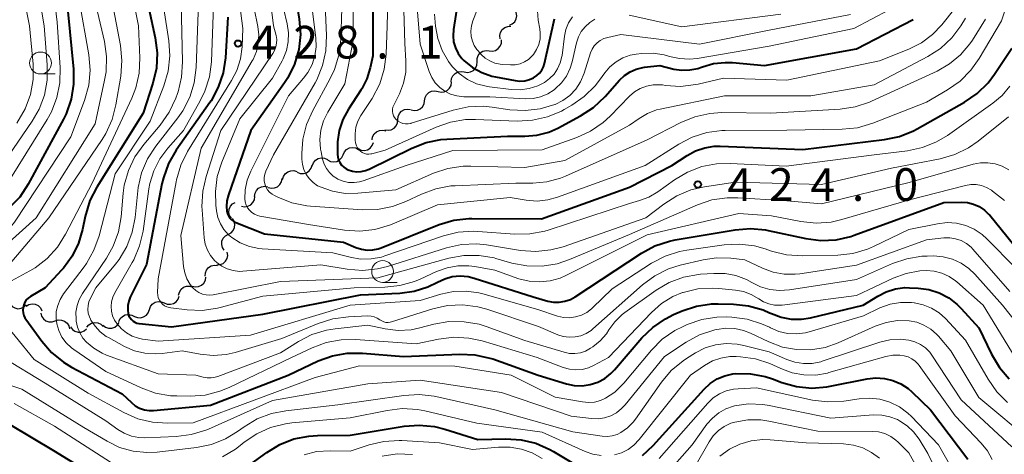
# Model space of a CAD drawing. Units: metres. Extents: x -72000 to -70000, y 21000 to 22500.
# Drawn here: x -71477 to -71364, y 21612 to 21662 of the extents above; entities that cross this region are included whole.
import ezdxf

# ---------------------------------------------------------------- set-up
doc = ezdxf.new("R2010")
doc.units = ezdxf.units.M
for name, color, linetype, lineweight in [('510200_細流', 7, 'Continuous', 30), ('633100_広葉樹林', 7, 'Continuous', 13), ('710100_等高線(計曲線)', 7, 'Continuous', 40), ('710200_等高線(主曲線)', 7, 'Continuous', 13), ('731200_図化機測定による標高点', 7, 'Continuous', 40)]:
    doc.layers.add(name, color=color, linetype=linetype, lineweight=lineweight)
doc.styles.add('Style-WORKING', font='MS Gothic.ttf')

msp = doc.modelspace()

# ---------------------------------------------------------------- linework, layer by layer
at = {"layer": '510200_細流', "linetype": 'Continuous', "lineweight": 30, "flags": 128}
for points in [[(-71420.76, 21661.08), (-71420.43, 21661.23), (-71420.16, 21661.48), (-71419.99, 21661.8), (-71419.93, 21662.17), (-71419.99, 21662.53), (-71420.16, 21662.85)], [(-71421.81, 21659.53), (-71421.85, 21659.9), (-71421.77, 21660.25), (-71421.58, 21660.57), (-71421.3, 21660.81), (-71420.96, 21660.94), (-71420.59, 21660.96)], [(-71423.07, 21658.15), (-71422.7, 21658.11), (-71422.35, 21658.2), (-71422.04, 21658.4), (-71421.81, 21658.68), (-71421.68, 21659.03), (-71421.67, 21659.39)], [(-71424.47, 21656.9), (-71424.46, 21657.27), (-71424.33, 21657.61), (-71424.1, 21657.9), (-71423.79, 21658.09), (-71423.43, 21658.18), (-71423.07, 21658.15)], [(-71425.93, 21655.73), (-71425.57, 21655.67), (-71425.21, 21655.73), (-71424.88, 21655.9), (-71424.63, 21656.17), (-71424.48, 21656.5), (-71424.44, 21656.87)], [(-71427.42, 21654.59), (-71427.39, 21654.96), (-71427.23, 21655.29), (-71426.98, 21655.56), (-71426.66, 21655.73), (-71426.3, 21655.79), (-71425.93, 21655.73)], [(-71428.94, 21653.49), (-71428.58, 21653.42), (-71428.22, 21653.46), (-71427.89, 21653.61), (-71427.62, 21653.87), (-71427.45, 21654.19), (-71427.4, 21654.56)], [(-71430.49, 21652.43), (-71430.43, 21652.79), (-71430.26, 21653.12), (-71430, 21653.37), (-71429.67, 21653.53), (-71429.3, 21653.57), (-71428.94, 21653.49)], [(-71432.03, 21651.37), (-71431.67, 21651.29), (-71431.31, 21651.33), (-71430.98, 21651.49), (-71430.71, 21651.74), (-71430.54, 21652.07), (-71430.49, 21652.43)], [(-71433.55, 21650.27), (-71433.52, 21650.63), (-71433.37, 21650.97), (-71433.12, 21651.24), (-71432.8, 21651.42), (-71432.44, 21651.48), (-71432.08, 21651.43)], [(-71435.02, 21649.1), (-71434.65, 21649.05), (-71434.29, 21649.11), (-71433.97, 21649.29), (-71433.73, 21649.56), (-71433.58, 21649.9), (-71433.55, 21650.27)], [(-71436.5, 21647.95), (-71436.43, 21648.31), (-71436.26, 21648.64), (-71435.99, 21648.88), (-71435.65, 21649.03), (-71435.28, 21649.06), (-71434.93, 21648.98)], [(-71439.82, 21646.24), (-71439.67, 21646.58), (-71439.41, 21646.85), (-71439.09, 21647.02), (-71438.73, 21647.08), (-71438.37, 21647.02), (-71438.04, 21646.85)], [(-71438.07, 21646.94), (-71437.74, 21646.78), (-71437.38, 21646.74), (-71437.02, 21646.82), (-71436.7, 21647.01), (-71436.47, 21647.29), (-71436.33, 21647.63)], [(-71443.34, 21644.97), (-71443.21, 21645.32), (-71442.98, 21645.6), (-71442.67, 21645.8), (-71442.32, 21645.88), (-71441.95, 21645.85), (-71441.62, 21645.7)], [(-71441.59, 21645.64), (-71441.27, 21645.47), (-71440.9, 21645.41), (-71440.54, 21645.47), (-71440.22, 21645.64), (-71439.97, 21645.91), (-71439.82, 21646.24)], [(-71446.75, 21643.41), (-71446.65, 21643.76), (-71446.45, 21644.07), (-71446.16, 21644.29), (-71445.81, 21644.41), (-71445.45, 21644.42), (-71445.1, 21644.3)], [(-71445.06, 21644.23), (-71444.72, 21644.1), (-71444.35, 21644.08), (-71444, 21644.18), (-71443.7, 21644.39), (-71443.48, 21644.69), (-71443.37, 21645.04)], [(-71448.39, 21642.5), (-71448.03, 21642.4), (-71447.67, 21642.43), (-71447.33, 21642.57), (-71447.05, 21642.82), (-71446.87, 21643.14), (-71446.8, 21643.5)], [(-71449.95, 21641.46), (-71449.9, 21641.83), (-71449.74, 21642.16), (-71449.49, 21642.42), (-71449.16, 21642.58), (-71448.79, 21642.64), (-71448.43, 21642.57)], [(-71451.46, 21640.35), (-71451.1, 21640.28), (-71450.73, 21640.33), (-71450.4, 21640.49), (-71450.14, 21640.75), (-71449.98, 21641.07), (-71449.93, 21641.44)], [(-71452.61, 21638.96), (-71452.81, 21639.27), (-71452.9, 21639.62), (-71452.87, 21639.99), (-71452.73, 21640.33), (-71452.48, 21640.6), (-71452.16, 21640.78)], [(-71452.96, 21637.12), (-71452.64, 21637.29), (-71452.39, 21637.56), (-71452.24, 21637.89), (-71452.2, 21638.26), (-71452.29, 21638.62), (-71452.48, 21638.93)], [(-71453.45, 21635.31), (-71453.64, 21635.62), (-71453.72, 21635.97), (-71453.69, 21636.34), (-71453.54, 21636.67), (-71453.29, 21636.94), (-71452.96, 21637.12)], [(-71454.27, 21633.63), (-71453.9, 21633.65), (-71453.57, 21633.79), (-71453.29, 21634.03), (-71453.1, 21634.35), (-71453.03, 21634.71), (-71453.08, 21635.08)], [(-71455.6, 21632.32), (-71455.59, 21632.69), (-71455.46, 21633.03), (-71455.23, 21633.31), (-71454.92, 21633.51), (-71454.56, 21633.59), (-71454.19, 21633.55)], [(-71457.08, 21631.17), (-71456.73, 21631.09), (-71456.36, 21631.13), (-71456.03, 21631.28), (-71455.76, 21631.54), (-71455.59, 21631.86), (-71455.53, 21632.22)], [(-71458.66, 21630.16), (-71458.57, 21630.51), (-71458.37, 21630.82), (-71458.08, 21631.05), (-71457.74, 21631.18), (-71457.37, 21631.19), (-71457.02, 21631.08)], [(-71460.3, 21629.26), (-71459.96, 21629.12), (-71459.6, 21629.1), (-71459.24, 21629.19), (-71458.94, 21629.4), (-71458.71, 21629.69), (-71458.6, 21630.04)], [(-71477.97, 21629.15), (-71477.73, 21628.87), (-71477.42, 21628.68), (-71477.06, 21628.6), (-71476.69, 21628.65), (-71476.36, 21628.8), (-71476.1, 21629.06)], [(-71476.13, 21628.9), (-71475.81, 21629.09), (-71475.45, 21629.16), (-71475.08, 21629.11), (-71474.75, 21628.95), (-71474.49, 21628.7), (-71474.33, 21628.37)], [(-71462.01, 21628.49), (-71461.89, 21628.84), (-71461.67, 21629.13), (-71461.36, 21629.33), (-71461.01, 21629.43), (-71460.64, 21629.4), (-71460.3, 21629.26)], [(-71474.44, 21628.09), (-71474.35, 21627.73), (-71474.15, 21627.42), (-71473.85, 21627.2), (-71473.51, 21627.08), (-71473.14, 21627.08), (-71472.79, 21627.19)], [(-71465.5, 21627.12), (-71465.34, 21627.46), (-71465.08, 21627.72), (-71464.76, 21627.88), (-71464.39, 21627.94), (-71464.03, 21627.87), (-71463.71, 21627.69)], [(-71463.72, 21627.72), (-71463.38, 21627.58), (-71463.01, 21627.55), (-71462.66, 21627.65), (-71462.35, 21627.85), (-71462.13, 21628.14), (-71462.01, 21628.49)], [(-71472.79, 21627.19), (-71472.44, 21627.31), (-71472.08, 21627.3), (-71471.73, 21627.18), (-71471.44, 21626.96), (-71471.24, 21626.65), (-71471.15, 21626.3)], [(-71471.05, 21626.51), (-71470.83, 21626.21), (-71470.53, 21626.01), (-71470.18, 21625.91), (-71469.81, 21625.92), (-71469.47, 21626.06), (-71469.19, 21626.3)], [(-71469.18, 21626.48), (-71468.94, 21626.76), (-71468.62, 21626.94), (-71468.26, 21627.02), (-71467.9, 21626.97), (-71467.57, 21626.81), (-71467.31, 21626.55)], [(-71467.32, 21626.72), (-71467.03, 21626.49), (-71466.69, 21626.37), (-71466.32, 21626.37), (-71465.97, 21626.49), (-71465.68, 21626.71), (-71465.47, 21627.01)]]:
    msp.add_lwpolyline(points, dxfattribs=at)
at = {"layer": '633100_広葉樹林', "linetype": 'Continuous', "lineweight": 13}
for p, q in [((-71474.48, 21655.5), (-71472.81, 21655.5)), ((-71435.29, 21631.61), (-71433.62, 21631.61))]:
    msp.add_line(p, q, dxfattribs=at)
for centre in [(-71474.48, 21656.75), (-71435.29, 21632.86)]:
    msp.add_circle(centre, 1.25, dxfattribs=at)
at = {"layer": '710100_等高線(計曲線)', "linetype": 'Continuous', "lineweight": 40, "flags": 128}
for points, elevation in [([(-71436.44, 21669), (-71436.42, 21657.58), (-71436.71, 21656.2), (-71437.09, 21654.95), (-71437.68, 21653.78), (-71437.77, 21653.64), (-71439.2, 21651.45), (-71439.83, 21650.28), (-71440.25, 21649.02), (-71440.44, 21647.71), (-71440.45, 21647.28), (-71440.45, 21646.32), (-71440.42, 21645.98), (-71440.33, 21645.65), (-71440.18, 21645.34), (-71439.99, 21645.05), (-71439.74, 21644.81), (-71439.46, 21644.62), (-71439.22, 21644.5), (-71438.74, 21644.35), (-71438.23, 21644.28), (-71437.73, 21644.31), (-71437.23, 21644.42), (-71436.82, 21644.59), (-71431.94, 21647.01), (-71430.31, 21647.65), (-71428.61, 21647.99), (-71427.95, 21648.04), (-71421, 21648.37), (-71419, 21648.36), (-71417.61, 21648.48), (-71416.26, 21648.84), (-71415.23, 21649.3), (-71412.61, 21650.69), (-71411.15, 21651.64), (-71409.79, 21652.92), (-71408.14, 21654.79)], 410), ([(-71445.44, 21667.64), (-71445.56, 21666.44), (-71444.83, 21661.77), (-71444.71, 21660.03), (-71444.9, 21658.29), (-71445.39, 21656.62), (-71446.15, 21655.06), (-71446.52, 21654.49), (-71450.37, 21649), (-71452.95, 21641.64), (-71453.12, 21640.97), (-71453.18, 21640.29), (-71453.14, 21639.77), (-71453.07, 21639.49), (-71452.96, 21639.23)], 420), ([(-71426.26, 21666.5), (-71427.18, 21660.6), (-71427.22, 21659.88), (-71427.15, 21659.18), (-71426.95, 21658.49), (-71426.63, 21657.85), (-71426.21, 21657.28), (-71425.97, 21657.03), (-71425.01, 21656.25), (-71423.93, 21655.65), (-71422.76, 21655.25), (-71422.36, 21655.16), (-71420.11, 21654.74)], 400), ([(-71471.36, 21662.64), (-71470.71, 21656.05), (-71470.69, 21654.31), (-71470.97, 21652.59), (-71471.55, 21650.94), (-71471.86, 21650.31), (-71475.9, 21642.85), (-71476.86, 21641.39), (-71478.17, 21640.03)], 450), ([(-71462.07, 21663), (-71461.34, 21659.64), (-71461.12, 21657.91), (-71461.2, 21656.16), (-71461.6, 21654.44), (-71462.71, 21651), (-71468.02, 21642.53), (-71468.81, 21640.98), (-71469.36, 21639.15), (-71469.65, 21637.69), (-71470.11, 21636.09), (-71470.84, 21634.6), (-71471.83, 21633.25), (-71472.06, 21633), (-71473.93, 21631), (-71475.63, 21630), (-71475.88, 21629.82), (-71476.1, 21629.6), (-71476.27, 21629.34), (-71476.4, 21629.05), (-71476.48, 21628.75), (-71476.5, 21628.44), (-71476.47, 21628.13), (-71476.39, 21627.83), (-71476.26, 21627.55), (-71476.17, 21627.41), (-71474.34, 21624.89), (-71473.2, 21623.57), (-71471.85, 21622.47), (-71470.92, 21621.91), (-71465.14, 21618.86), (-71464.07, 21617.84), (-71463.62, 21617.48)], 440), ([(-71453, 21662.02), (-71453.29, 21657.34), (-71453.55, 21655.62), (-71454.11, 21653.97), (-71454.94, 21652.43)], 430), ([(-71420.11, 21654.74), (-71419.56, 21654.68), (-71419, 21654.72), (-71418.45, 21654.86), (-71418, 21655.06), (-71417.64, 21655.3), (-71417.32, 21655.59), (-71417.06, 21655.94), (-71416.87, 21656.32), (-71416.75, 21656.7), (-71415.6, 21661.83)], 400), ([(-71408.14, 21654.79), (-71407.59, 21655.32), (-71406.94, 21655.75), (-71406.23, 21656.06), (-71405.48, 21656.24), (-71405.28, 21656.27), (-71403.55, 21656.45), (-71401.94, 21656.06), (-71401.02, 21655.92), (-71400.1, 21655.95), (-71399.19, 21656.13), (-71398.78, 21656.27), (-71398.66, 21656.31), (-71397.38, 21656.68), (-71396.06, 21656.82), (-71395.22, 21656.79), (-71391.55, 21656.45), (-71381, 21658.36), (-71374.51, 21661.73)], 410), ([(-71452.96, 21639.23), (-71452.8, 21638.99), (-71452.6, 21638.78), (-71452.37, 21638.61), (-71452.1, 21638.47), (-71448.82, 21637.18), (-71439.77, 21636.23), (-71438.34, 21635.62), (-71437.72, 21635.41), (-71437.07, 21635.32), (-71436.42, 21635.33), (-71435.78, 21635.47), (-71435.47, 21635.57), (-71428.8, 21638.23), (-71427.13, 21638.73), (-71425.4, 21638.93), (-71425.07, 21638.94), (-71417.09, 21638.91), (-71407, 21642.51), (-71402.15, 21645), (-71400.42, 21646.15), (-71399.45, 21646.69), (-71398.39, 21647.04), (-71397.3, 21647.21), (-71396.63, 21647.22), (-71387.16, 21646.84), (-71377.79, 21647.97), (-71376.08, 21648.33), (-71374.46, 21648.98), (-71374.04, 21649.2), (-71368.62, 21652.28), (-71367.19, 21653.27), (-71365.94, 21654.49), (-71365.21, 21655.47), (-71363.23, 21658.46)], 420), ([(-71454.94, 21652.43), (-71455.09, 21652.23), (-71458.93, 21646.75), (-71459.8, 21645.24), (-71460.4, 21643.6), (-71460.56, 21642.9), (-71462.35, 21633.65), (-71464.19, 21629.92), (-71464.37, 21629.45), (-71464.47, 21628.96), (-71464.48, 21628.46), (-71464.42, 21628), (-71464.34, 21627.76), (-71464.22, 21627.54), (-71464.07, 21627.35), (-71463.88, 21627.18), (-71463.67, 21627.05), (-71463.44, 21626.96), (-71463.2, 21626.91), (-71463.16, 21626.9), (-71459.46, 21626.54), (-71449, 21627.98), (-71437.83, 21630.17), (-71433.31, 21630.38), (-71431.68, 21630.6), (-71430.12, 21631.1), (-71429, 21631.65), (-71428.18, 21632.04), (-71427.31, 21632.28), (-71426.41, 21632.36), (-71425.5, 21632.28), (-71424.79, 21632.11), (-71418.05, 21629.95), (-71416.37, 21629.47), (-71415.72, 21629.35), (-71415.05, 21629.34), (-71414.4, 21629.45), (-71413.77, 21629.67), (-71413.24, 21629.96), (-71405.62, 21634.98), (-71404.09, 21635.81), (-71402.44, 21636.35), (-71401.79, 21636.49), (-71394.9, 21637.65), (-71393.16, 21637.79), (-71391.42, 21637.63), (-71391.12, 21637.56), (-71386.81, 21636.63), (-71385.08, 21636.42), (-71383.34, 21636.5), (-71381.64, 21636.89), (-71381.26, 21637.02), (-71371, 21640.78), (-71369, 21640.82), (-71368.29, 21640.77), (-71367.59, 21640.59), (-71366.94, 21640.3), (-71366.34, 21639.9), (-71365.83, 21639.41), (-71365.74, 21639.3), (-71361.69, 21634.31)], 430), ([(-71463.62, 21617.48), (-71463.12, 21617.21), (-71462.58, 21617.03), (-71462.02, 21616.94), (-71461.53, 21616.95), (-71455, 21617.53), (-71446.12, 21621), (-71442.68, 21622.61), (-71441.04, 21623.21), (-71439.33, 21623.51), (-71437.6, 21623.51), (-71432.88, 21623.12), (-71426.46, 21623.4), (-71424.72, 21623.33), (-71423.01, 21622.95), (-71422.67, 21622.84), (-71417.48, 21621), (-71414.22, 21620), (-71413.33, 21619.81), (-71412.42, 21619.78), (-71411.52, 21619.91), (-71410.65, 21620.19), (-71409.85, 21620.61), (-71409.13, 21621.17), (-71408.73, 21621.59), (-71405.59, 21625.25), (-71404.34, 21626.46), (-71402.9, 21627.45), (-71401.96, 21627.92), (-71400.98, 21628.34), (-71399.33, 21628.88), (-71397.6, 21629.14), (-71396.84, 21629.15), (-71395.1, 21629.12), (-71393.36, 21628.93), (-71391.69, 21628.45), (-71390.96, 21628.14), (-71390.76, 21628.04), (-71389.65, 21627.62), (-71388.5, 21627.41), (-71387.32, 21627.39), (-71386.26, 21627.56), (-71380.24, 21629), (-71378.57, 21630.05), (-71377.6, 21630.55), (-71376.55, 21630.87), (-71375.46, 21631.01), (-71374.94, 21631), (-71373.95, 21630.96), (-71372.72, 21630.79), (-71371.54, 21630.41), (-71370.44, 21629.84), (-71369.46, 21629.08), (-71369.01, 21628.63), (-71367, 21626.41), (-71365.54, 21623.38), (-71364.64, 21621.88), (-71363.51, 21620.56)], 440), ([(-71405.52, 21611.79), (-71404.28, 21612.94), (-71398.47, 21619.38), (-71397.78, 21620.03), (-71396.98, 21620.55), (-71396.1, 21620.92), (-71395.17, 21621.13), (-71394.84, 21621.17)], 450), ([(-71394.84, 21621.17), (-71393.13, 21621.15), (-71391.46, 21620.84), (-71390.62, 21620.56), (-71389.56, 21620.16), (-71387.88, 21619.69), (-71386.14, 21619.51), (-71384.41, 21619.64), (-71384.04, 21619.71), (-71379.77, 21620.57), (-71378.78, 21620.68), (-71377.79, 21620.62), (-71376.83, 21620.39), (-71375.92, 21619.99), (-71375.09, 21619.44), (-71374.68, 21619.08), (-71372.53, 21617), (-71368.25, 21611.36)], 450), ([(-71477.91, 21615.31), (-71473, 21612.35), (-71468.45, 21609.55)], 450), ([(-71450.61, 21610.65), (-71448.56, 21612.14), (-71447.07, 21613.04), (-71445.44, 21613.67), (-71443.73, 21614.01), (-71442.76, 21614.06), (-71439, 21614.1), (-71432.83, 21615.14), (-71431.1, 21615.27), (-71429.36, 21615.11), (-71428.17, 21614.81), (-71424.38, 21613.62), (-71421.16, 21613.7), (-71419.42, 21613.59), (-71417.72, 21613.18), (-71416.13, 21612.48), (-71415.73, 21612.25), (-71413.23, 21610.74)], 450)]:
    msp.add_lwpolyline(points, dxfattribs=dict(at, elevation=elevation))
at = {"layer": '710200_等高線(主曲線)', "linetype": 'Continuous', "lineweight": 13, "flags": 128}
for points, elevation in [([(-71434.79, 21674.47), (-71434.5, 21671), (-71434.76, 21661), (-71434.88, 21657.78), (-71435.1, 21656.05), (-71435.61, 21654.38), (-71436.49, 21652.7), (-71437.78, 21650.72), (-71438.12, 21650.08), (-71438.35, 21649.38), (-71438.45, 21648.65), (-71438.42, 21647.92), (-71438.38, 21647.62), (-71438.35, 21647.5), (-71438.28, 21647.25), (-71438.17, 21647.02), (-71438.02, 21646.81), (-71437.83, 21646.63)], 408), ([(-71452.63, 21671), (-71451.29, 21660.71), (-71451.38, 21658.62), (-71451.57, 21657.23), (-71451.99, 21655.89), (-71452.58, 21654.74), (-71457.62, 21646.6), (-71458.41, 21645.05), (-71458.91, 21643.38), (-71458.95, 21643.15), (-71461, 21632.02), (-71461.06, 21630.45), (-71461.04, 21630.15), (-71460.98, 21629.86), (-71460.86, 21629.59), (-71460.7, 21629.34), (-71460.5, 21629.12), (-71460.26, 21628.94), (-71460, 21628.81), (-71459.71, 21628.72), (-71459.56, 21628.69), (-71457.69, 21628.46), (-71455.95, 21628.4), (-71454.22, 21628.65), (-71453.9, 21628.72), (-71449, 21630.03), (-71438.55, 21631), (-71435.04, 21631.06), (-71433.31, 21631.24), (-71431.63, 21631.71), (-71430.98, 21631.99), (-71429.1, 21632.86), (-71427.91, 21633.3), (-71426.67, 21633.52), (-71425.4, 21633.52), (-71424.72, 21633.42), (-71422.44, 21633), (-71419.68, 21632.04), (-71418.51, 21631.75), (-71417.31, 21631.66), (-71416.11, 21631.78), (-71414.95, 21632.11), (-71414.31, 21632.39), (-71405, 21637.07), (-71394.49, 21639.51), (-71390.76, 21639.24), (-71387.38, 21638.58), (-71385.64, 21638.4), (-71383.91, 21638.53), (-71382.67, 21638.81), (-71374.93, 21641.07), (-71368.54, 21642.73), (-71367.92, 21642.83), (-71367.3, 21642.82), (-71366.69, 21642.71), (-71366.1, 21642.49), (-71365.56, 21642.17), (-71365.44, 21642.08), (-71364.05, 21641)], 428), ([(-71449.02, 21671), (-71447.79, 21661), (-71447.5, 21659.9), (-71447.42, 21659.46), (-71447.43, 21659.02), (-71447.51, 21658.59), (-71447.66, 21658.18), (-71447.85, 21657.85), (-71453.82, 21649), (-71455.51, 21643.75), (-71455.9, 21642.06), (-71455.98, 21640.31), (-71455.96, 21639.93), (-71455.72, 21636.71), (-71455.6, 21635.99), (-71455.36, 21635.31), (-71455, 21634.68), (-71454.54, 21634.12), (-71454.29, 21633.88), (-71453.72, 21633.46), (-71453.08, 21633.15), (-71452.4, 21632.96), (-71451.69, 21632.88), (-71451.29, 21632.9), (-71442.37, 21633.63), (-71439.35, 21633.13), (-71437.61, 21632.99), (-71435.88, 21633.16), (-71434.73, 21633.45), (-71427.98, 21635.57), (-71426.27, 21635.95), (-71424.53, 21636.02), (-71423.39, 21635.9), (-71419.49, 21635.27), (-71417.75, 21635.15), (-71416.02, 21635.33), (-71414.62, 21635.7), (-71405.12, 21639), (-71403.06, 21640.59), (-71401.59, 21641.53), (-71399.98, 21642.21), (-71398.43, 21642.57), (-71394.9, 21643.1), (-71385, 21642.84), (-71377, 21644.71), (-71371.42, 21645.78), (-71369.75, 21646.26), (-71368.18, 21647.02), (-71367.07, 21647.79), (-71363.61, 21650.57)], 424), ([(-71473.45, 21668.75), (-71472.56, 21661.44), (-71472.22, 21656.23), (-71472.25, 21654.49), (-71472.59, 21652.78), (-71473.22, 21651.15), (-71473.72, 21650.26), (-71479.53, 21641)], 452), ([(-71475.22, 21667.86), (-71474.06, 21661), (-71473.7, 21656.54), (-71473.71, 21654.8), (-71474.03, 21653.08), (-71474.63, 21651.45), (-71475.43, 21650.07), (-71479.81, 21643.69)], 454), ([(-71477.04, 21667.5), (-71475.72, 21661), (-71475.33, 21656.6), (-71475.33, 21654.86), (-71475.63, 21653.14), (-71476.22, 21651.5), (-71477.19, 21649.86)], 456), ([(-71464.64, 21667.83), (-71463.24, 21661), (-71463.09, 21657.33), (-71463.18, 21655.59), (-71463.56, 21653.89), (-71464.02, 21652.72), (-71468.55, 21643), (-71471.6, 21637.12), (-71472.53, 21635.64), (-71473.7, 21634.35), (-71475.08, 21633.29)], 442), ([(-71433, 21667.98), (-71432.75, 21659), (-71432.61, 21657), (-71432.64, 21655.71), (-71432.89, 21654.45), (-71433.37, 21653.21), (-71434.01, 21651.93), (-71434.1, 21651.7), (-71434.15, 21651.45), (-71434.16, 21651.2), (-71434.12, 21650.95), (-71434.04, 21650.71), (-71433.92, 21650.49), (-71433.76, 21650.3), (-71433.74, 21650.27), (-71433.51, 21650.07), (-71433.25, 21649.92), (-71432.96, 21649.82), (-71432.67, 21649.77), (-71432.37, 21649.77), (-71432.07, 21649.82), (-71432.01, 21649.84), (-71427.19, 21651.35), (-71425.49, 21651.73), (-71423.75, 21651.8), (-71422.73, 21651.7), (-71420.71, 21651.4), (-71418.97, 21651.29), (-71417.24, 21651.49), (-71415.55, 21651.99), (-71415.52, 21652), (-71414.64, 21652.45), (-71413.84, 21653.04), (-71413.16, 21653.76), (-71412.61, 21654.59), (-71412.19, 21655.59)], 406), ([(-71447.47, 21666.53), (-71446.22, 21661.23), (-71446.07, 21660.21), (-71446.1, 21659.18), (-71446.31, 21658.17), (-71446.69, 21657.22), (-71446.81, 21657), (-71447.92, 21655), (-71451.66, 21650.34), (-71453.71, 21645.37), (-71454.23, 21643.73), (-71454.45, 21642.02), (-71454.39, 21640.45), (-71454.32, 21639.82), (-71454.16, 21639.06), (-71453.87, 21638.33), (-71453.46, 21637.66), (-71452.94, 21637.08), (-71452.55, 21636.74), (-71451.59, 21636.15), (-71450.55, 21635.74), (-71449.45, 21635.51), (-71449.07, 21635.47), (-71441, 21635), (-71439, 21634.49), (-71437.81, 21634.29), (-71436.61, 21634.3), (-71435.43, 21634.52), (-71435.05, 21634.64), (-71428.33, 21636.93), (-71426.64, 21637.35), (-71424.9, 21637.47), (-71424.38, 21637.45), (-71420.16, 21637.14), (-71418.41, 21637.17), (-71416.7, 21637.5), (-71416.33, 21637.61), (-71407, 21640.67), (-71405.86, 21640.98), (-71404.8, 21641.36), (-71403.75, 21641.98), (-71401.86, 21643.36), (-71400.36, 21644.26), (-71398.74, 21644.88), (-71397.03, 21645.21), (-71395.47, 21645.25), (-71389.08, 21644.92), (-71379, 21646.22), (-71375.15, 21646.69)], 422), ([(-71443.46, 21665.82), (-71443.33, 21662.67), (-71442.94, 21659.62), (-71442.9, 21658.59), (-71443.04, 21657.56), (-71443.36, 21656.58), (-71443.84, 21655.66), (-71444.34, 21655), (-71446.07, 21653)], 418), ([(-71468.6, 21665.4), (-71467.15, 21659.21), (-71466.91, 21657.48), (-71466.96, 21655.74), (-71467.13, 21654.79), (-71468.23, 21649.77), (-71474.98, 21639), (-71483.61, 21631.25), (-71484.26, 21630.55), (-71484.78, 21629.75), (-71485.16, 21628.87), (-71485.34, 21628.16), (-71485.46, 21626.94), (-71485.36, 21625.72), (-71485.06, 21624.56), (-71484.9, 21624.1)], 446), ([(-71441.94, 21665.16), (-71441.72, 21659.89), (-71441.79, 21658.15), (-71442.17, 21656.45), (-71442.84, 21654.84), (-71443.03, 21654.49), (-71447.78, 21646.22), (-71448.66, 21644.34), (-71448.78, 21644), (-71448.85, 21643.63), (-71448.85, 21643.26), (-71448.78, 21642.9), (-71448.66, 21642.55), (-71448.47, 21642.23), (-71448.23, 21641.95), (-71447.95, 21641.71), (-71447.68, 21641.55), (-71447.31, 21641.36), (-71445.69, 21640.72), (-71443.98, 21640.38), (-71443.54, 21640.34), (-71437.61, 21639.93), (-71435.87, 21639.96), (-71434.16, 21640.3), (-71432.64, 21640.88), (-71430.83, 21641.74), (-71429.19, 21642.34), (-71427.48, 21642.66), (-71426.98, 21642.69), (-71420.04, 21643), (-71418.09, 21643), (-71416.48, 21643.14), (-71414.93, 21643.56), (-71414.35, 21643.79), (-71405, 21647.93), (-71401.13, 21649.94), (-71399.52, 21650.6), (-71397.81, 21650.98), (-71396.42, 21651.06), (-71390.82, 21651), (-71382.88, 21651.47), (-71381.15, 21651.72), (-71379.5, 21652.27), (-71379.29, 21652.37), (-71371.76, 21655.83), (-71370.34, 21656.64), (-71369.08, 21657.68), (-71368.03, 21658.93), (-71367.73, 21659.38), (-71366.24, 21661.76)], 416), ([(-71431.49, 21664.95), (-71431, 21658.9), (-71429.95, 21655.77), (-71429.66, 21655.1), (-71429.25, 21654.48), (-71428.75, 21653.95), (-71428.15, 21653.51), (-71427.5, 21653.18), (-71426.79, 21652.97), (-71426, 21652.89), (-71423, 21652.86), (-71418.92, 21652.66), (-71418.04, 21652.7), (-71417.19, 21652.89), (-71416.38, 21653.22), (-71415.64, 21653.69), (-71415.51, 21653.79), (-71414.81, 21654.47), (-71414.24, 21655.26), (-71413.81, 21656.15), (-71413.59, 21656.87), (-71413.08, 21659.06), (-71412.86, 21659.73), (-71412.53, 21660.35), (-71412.09, 21660.91), (-71411.57, 21661.38), (-71410.97, 21661.76)], 404), ([(-71470.03, 21663.97), (-71468.94, 21657.68), (-71468.8, 21655.94), (-71468.95, 21654.2), (-71469.43, 21652.46), (-71471, 21648.28), (-71477.47, 21638.53), (-71478.56, 21637.17), (-71479.98, 21635.93), (-71486.61, 21631.18), (-71486.8, 21631.02), (-71486.96, 21630.82), (-71487.08, 21630.61), (-71487.16, 21630.38), (-71487.2, 21630.13), (-71487.2, 21629.89)], 448), ([(-71466.25, 21663.75), (-71465.32, 21658.76), (-71465.15, 21657.02), (-71465.28, 21655.26), (-71465.84, 21651.96), (-71466.27, 21650.27), (-71467, 21648.68), (-71467.43, 21647.99), (-71473.54, 21639), (-71478.6, 21633)], 444), ([(-71458.36, 21663.64), (-71458.2, 21656.88), (-71458.31, 21655.14), (-71458.72, 21653.44), (-71458.8, 21653.24), (-71458.99, 21652.71), (-71459.72, 21651.13), (-71460.78, 21649.62), (-71462.65, 21647.43), (-71463.66, 21646.01), (-71464.41, 21644.44), (-71464.88, 21642.76), (-71465.01, 21641.82), (-71465.25, 21639.11), (-71465.55, 21637.39), (-71466.15, 21635.76), (-71466.93, 21634.38), (-71469.67, 21630.34), (-71470.04, 21629.67), (-71470.29, 21628.95), (-71470.42, 21628.19), (-71470.4, 21627.39), (-71470.38, 21627.18), (-71470.24, 21626.49), (-71469.99, 21625.84), (-71469.63, 21625.24), (-71469.22, 21624.78), (-71468.37, 21624.06), (-71467.4, 21623.5), (-71466.9, 21623.29), (-71461, 21621.13), (-71456.69, 21621), (-71455.84, 21620.76), (-71455.39, 21620.68), (-71454.92, 21620.67), (-71454.47, 21620.74), (-71454.18, 21620.83), (-71447, 21623.55), (-71444.94, 21624.84), (-71443.38, 21625.63), (-71441.72, 21626.14), (-71440.73, 21626.29), (-71437, 21626.7), (-71435, 21626.28), (-71433.51, 21626.1), (-71432.02, 21626.18)], 436), ([(-71456.38, 21663.62), (-71456.66, 21656.22), (-71456.87, 21654.49), (-71457.39, 21652.83), (-71458.18, 21651.28), (-71458.76, 21650.46), (-71461.26, 21647.24), (-71462.21, 21645.77), (-71462.89, 21644.17), (-71463.28, 21642.47), (-71463.32, 21642.12), (-71463.64, 21639.06), (-71463.97, 21637.35), (-71464.59, 21635.72), (-71465.48, 21634.22), (-71465.87, 21633.72), (-71468.12, 21631), (-71468.76, 21629.8), (-71468.93, 21629.4), (-71469.03, 21628.96), (-71469.05, 21628.52), (-71469, 21628.08), (-71468.87, 21627.66), (-71468.75, 21627.41), (-71468.7, 21627.3), (-71468.22, 21626.58), (-71467.64, 21625.95), (-71466.95, 21625.43), (-71466.7, 21625.29), (-71464.86, 21624.28), (-71463.72, 21623.78), (-71462.51, 21623.49), (-71461.27, 21623.41), (-71460.53, 21623.47), (-71458.24, 21623.76), (-71456.2, 21623.38), (-71454.71, 21623.24), (-71453.21, 21623.35), (-71452.17, 21623.59), (-71446.83, 21625.17), (-71442.66, 21626.91), (-71441, 21627.44), (-71439.2, 21627.68), (-71436.97, 21627.77), (-71436.61, 21627.75), (-71436.25, 21627.67), (-71435.92, 21627.53), (-71435.6, 21627.32), (-71435.39, 21627.19), (-71435.16, 21627.09), (-71434.91, 21627.03), (-71434.66, 21627.02), (-71434.41, 21627.05), (-71434.27, 21627.08), (-71429.54, 21628.58), (-71427.84, 21628.96), (-71426.1, 21629.04), (-71424.37, 21628.81), (-71423.34, 21628.53), (-71417.45, 21626.55), (-71415.22, 21625.62)], 434), ([(-71446.07, 21653), (-71450.39, 21644.36), (-71450.81, 21643.31), (-71451.03, 21642.2), (-71451.07, 21641.19), (-71451.02, 21640.83), (-71450.91, 21640.48), (-71450.75, 21640.16), (-71450.53, 21639.87), (-71450.26, 21639.62), (-71449.95, 21639.42), (-71449.62, 21639.29), (-71449.35, 21639.22), (-71443.77, 21638.23), (-71439.64, 21637.6), (-71437.9, 21637.49), (-71436.17, 21637.68), (-71434.49, 21638.17), (-71434.21, 21638.29), (-71429, 21640.51), (-71420.67, 21641.33), (-71418.84, 21641.03), (-71417.6, 21640.93), (-71416.36, 21641.06), (-71415.25, 21641.36), (-71405.22, 21645), (-71401.36, 21647.45), (-71399.82, 21648.26), (-71398.15, 21648.78), (-71396.42, 21649.01), (-71396.05, 21649.02), (-71389, 21649.05), (-71382.63, 21649.16), (-71380.89, 21649.34), (-71379.12, 21649.86), (-71373, 21652.28), (-71370.57, 21653.68), (-71369.14, 21654.68), (-71367.91, 21655.92), (-71366.95, 21657.27), (-71364.41, 21661.59), (-71363.4, 21664.62)], 418), ([(-71440.06, 21664.34), (-71439.97, 21663), (-71440.09, 21659.39), (-71440.3, 21657.66), (-71440.8, 21655.99), (-71441.32, 21654.91), (-71443.3, 21651.3), (-71444.01, 21649.7), (-71444.42, 21648.01)], 414), ([(-71438.68, 21664.49), (-71438.66, 21659.34), (-71439.63, 21654.37), (-71441.58, 21651.12), (-71442.06, 21650.13), (-71442.36, 21649.07), (-71442.47, 21647.98), (-71442.39, 21646.88), (-71442.34, 21646.58), (-71442.16, 21645.73)], 412), ([(-71437.83, 21646.63), (-71437.62, 21646.49), (-71437.38, 21646.39), (-71437.13, 21646.32), (-71436.87, 21646.31), (-71436.62, 21646.33), (-71436.52, 21646.36), (-71435, 21646.76), (-71429.16, 21649.41), (-71427.51, 21649.99), (-71425.79, 21650.27), (-71424.63, 21650.29), (-71419.86, 21650.1), (-71418.12, 21650.19), (-71416.42, 21650.57), (-71414.81, 21651.24), (-71414.51, 21651.41), (-71413.62, 21651.92), (-71412.19, 21652.91), (-71410.95, 21654.14), (-71410.45, 21654.78), (-71409.83, 21655.64), (-71409.25, 21656.32), (-71408.55, 21656.89), (-71407.77, 21657.33), (-71406.92, 21657.63), (-71406.24, 21657.76), (-71405.6, 21657.83), (-71404.31, 21657.87), (-71403.03, 21657.68), (-71402.42, 21657.51), (-71401.3, 21657.25), (-71400.15, 21657.18), (-71399.26, 21657.27), (-71391, 21658.68), (-71381.3, 21660.7), (-71375.24, 21663.91)], 408), ([(-71460.35, 21663), (-71459.78, 21659.3), (-71459.66, 21657.56), (-71459.85, 21655.82), (-71460.34, 21654.13), (-71461.92, 21650.08), (-71465.94, 21644.06), (-71467.77, 21636.95), (-71468.35, 21635.31), (-71469.2, 21633.79), (-71469.49, 21633.4), (-71471.84, 21630.29), (-71472.23, 21629.67), (-71472.51, 21628.98), (-71472.67, 21628.26), (-71472.7, 21627.52), (-71472.62, 21626.88), (-71472.39, 21626.09), (-71472.02, 21625.35), (-71471.53, 21624.69), (-71470.93, 21624.12), (-71470.65, 21623.92), (-71467, 21621.42), (-71462.94, 21619.53), (-71461.31, 21618.94), (-71459.59, 21618.63), (-71458.85, 21618.6), (-71457.35, 21618.58), (-71455.61, 21618.71), (-71453.92, 21619.14), (-71452.88, 21619.56), (-71445.74, 21623), (-71443.37, 21624.12), (-71441.74, 21624.73), (-71440.03, 21625.04), (-71438.38, 21625.06), (-71431.44, 21624.56), (-71428.87, 21625.11), (-71427.14, 21625.32), (-71425.4, 21625.23), (-71423.88, 21624.9), (-71417.6, 21623), (-71414.59, 21621.87), (-71413.89, 21621.67), (-71413.16, 21621.6), (-71412.42, 21621.65), (-71411.71, 21621.84), (-71411.12, 21622.1), (-71409.43, 21623), (-71404.5, 21628.18), (-71403.36, 21629.19), (-71402.06, 21629.98), (-71400.93, 21630.44), (-71400.88, 21630.46), (-71399.19, 21630.86), (-71397.45, 21630.97), (-71396.76, 21630.93), (-71394.88, 21630.74), (-71393.96, 21630.57), (-71393.08, 21630.24), (-71392.2, 21629.72), (-71391.65, 21629.38), (-71391.04, 21629.14), (-71390.41, 21629.02), (-71389.76, 21629)], 438), ([(-71454.65, 21663.35), (-71454.9, 21656.9), (-71455.13, 21655.17), (-71455.64, 21653.51), (-71456.17, 21652.42), (-71458.08, 21649), (-71459.88, 21647), (-71460.8, 21645.77), (-71461.49, 21644.4), (-71461.94, 21642.93), (-71462.05, 21642.34), (-71462.73, 21637.5), (-71463.12, 21635.8), (-71463.8, 21634.2), (-71463.98, 21633.88), (-71465.98, 21630.42), (-71466.21, 21629.92), (-71466.36, 21629.4), (-71466.4, 21628.86), (-71466.36, 21628.31), (-71466.22, 21627.79), (-71465.99, 21627.29), (-71465.81, 21627.02), (-71465.69, 21626.86), (-71465.2, 21626.29), (-71464.62, 21625.82), (-71463.97, 21625.46), (-71463.26, 21625.21), (-71462.81, 21625.12), (-71461, 21624.87), (-71450.42, 21625.58), (-71439.01, 21629), (-71431, 21629.52)], 432), ([(-71450.01, 21663), (-71449.58, 21660.92), (-71449.47, 21659.96), (-71449.53, 21659), (-71449.75, 21658.06), (-71450.13, 21657.17), (-71450.22, 21657.01), (-71456.07, 21647), (-71458.4, 21637), (-71458.08, 21633.45), (-71457.95, 21632.72), (-71457.7, 21632.03), (-71457.33, 21631.38), (-71457.01, 21630.99), (-71456.7, 21630.69), (-71456.33, 21630.45), (-71455.93, 21630.28), (-71455.51, 21630.18), (-71455.07, 21630.16), (-71454.68, 21630.2), (-71447, 21631.7), (-71435.85, 21632.15), (-71427.69, 21634.38), (-71425.98, 21634.69), (-71424.23, 21634.7), (-71422.52, 21634.41), (-71422.31, 21634.35), (-71420.48, 21633.83), (-71418.77, 21633.5), (-71417.03, 21633.48), (-71415.31, 21633.75), (-71413.9, 21634.22), (-71407, 21637.1), (-71399.21, 21640.5), (-71397.56, 21641.06), (-71395.83, 21641.32), (-71394.59, 21641.32), (-71389.43, 21641), (-71385, 21640.63), (-71374.96, 21643.04), (-71367.63, 21645.15), (-71366.79, 21645.31), (-71365.95, 21645.33), (-71365.11, 21645.2), (-71364.31, 21644.92), (-71363.57, 21644.51)], 426), ([(-71442.16, 21645.73), (-71441.99, 21645.17), (-71441.73, 21644.65), (-71441.38, 21644.19), (-71440.96, 21643.79), (-71440.47, 21643.47), (-71440.42, 21643.44), (-71439.82, 21643.2), (-71439.2, 21643.06), (-71438.55, 21643.04), (-71437.92, 21643.13), (-71437.5, 21643.25), (-71432.6, 21645), (-71427.26, 21646.74), (-71417, 21646.81), (-71413.04, 21648.22), (-71411.46, 21648.94), (-71410.02, 21649.93), (-71409.22, 21650.67), (-71407.01, 21652.95), (-71406.43, 21653.45), (-71405.77, 21653.84), (-71405.06, 21654.11), (-71404.31, 21654.25), (-71403.55, 21654.26), (-71403.22, 21654.23), (-71402.89, 21654.18), (-71401.15, 21654.07), (-71399.41, 21654.27), (-71399.14, 21654.33), (-71396.25, 21655), (-71389, 21654.79), (-71378.39, 21657), (-71375.02, 21658.34), (-71373.58, 21659.06), (-71372.3, 21660.02), (-71371.25, 21661.12), (-71369.73, 21663)], 412), ([(-71424.46, 21662.85), (-71424.95, 21661.59), (-71425.12, 21661), (-71425.19, 21660.39), (-71425.15, 21659.77)], 398), ([(-71425.15, 21659.77), (-71425.01, 21659.24), (-71424.79, 21658.74), (-71424.49, 21658.28), (-71424.36, 21658.14), (-71424, 21657.74), (-71423.54, 21657.32), (-71423.01, 21656.98), (-71422.43, 21656.74), (-71421.82, 21656.6), (-71421.52, 21656.57), (-71420.63, 21656.53), (-71420.09, 21656.55), (-71419.55, 21656.67), (-71419.04, 21656.87), (-71418.58, 21657.17), (-71418.18, 21657.53), (-71418, 21657.74), (-71417.65, 21658.29), (-71417.4, 21658.88), (-71417.26, 21659.51), (-71417.23, 21660.15), (-71417.28, 21660.65), (-71417.46, 21661.65), (-71417.55, 21662.74)], 398), ([(-71444.42, 21648.01), (-71444.54, 21646.38), (-71444.53, 21645.75), (-71444.47, 21645.14), (-71444.31, 21644.54), (-71444.04, 21643.98), (-71443.68, 21643.48), (-71443.24, 21643.04), (-71442.73, 21642.69), (-71442.45, 21642.55), (-71441.04, 21642.05), (-71439.56, 21641.81), (-71438.13, 21641.82), (-71433.79, 21642.21), (-71429.45, 21644.11), (-71427.8, 21644.66), (-71426.07, 21644.92), (-71425.17, 21644.94), (-71419, 21644.77), (-71414.42, 21645.58), (-71407, 21649.63), (-71405.9, 21650.41), (-71404.94, 21650.98), (-71403.9, 21651.37), (-71403.49, 21651.47), (-71396.11, 21653), (-71386.24, 21653), (-71379, 21654.25), (-71372.84, 21657.49), (-71371.38, 21658.43), (-71370.1, 21659.62), (-71369.04, 21661.01), (-71368.54, 21661.9)], 414), ([(-71429.34, 21662.34), (-71429.22, 21660.97), (-71428.97, 21659.54), (-71428.48, 21658.19), (-71427.76, 21656.93), (-71427.32, 21656.36), (-71426.51, 21655.54), (-71425.57, 21654.87), (-71424.52, 21654.38), (-71423.41, 21654.08), (-71423.06, 21654.03), (-71420.57, 21653.72), (-71419.53, 21653.69), (-71418.5, 21653.83), (-71417.5, 21654.15), (-71416.76, 21654.53), (-71416.17, 21654.96), (-71415.65, 21655.49), (-71415.24, 21656.1), (-71414.94, 21656.77), (-71414.76, 21657.48), (-71414.74, 21657.62), (-71414.46, 21659.81), (-71414.29, 21660.6), (-71413.98, 21661.36), (-71413.55, 21662.04)], 402), ([(-71412.19, 21655.59), (-71411.46, 21657.9), (-71411.28, 21658.32), (-71411.04, 21658.71), (-71410.73, 21659.05), (-71410.37, 21659.33), (-71409.96, 21659.54), (-71409.5, 21659.69), (-71407.99, 21660.01), (-71399, 21658.89), (-71391, 21660.5), (-71381.7, 21662.3)], 406), ([(-71407.05, 21662.23), (-71401, 21660.9), (-71389.66, 21662.34)], 404), ([(-71375.15, 21646.69), (-71373.45, 21647.06), (-71371.83, 21647.71), (-71370.59, 21648.46), (-71365.38, 21652.15), (-71364.33, 21653.04), (-71363.45, 21654.1)], 422), ([(-71431, 21629.52), (-71428.61, 21630.26), (-71427.18, 21630.57), (-71425.72, 21630.62), (-71424.28, 21630.43), (-71423.81, 21630.31), (-71417.51, 21628.49), (-71415.24, 21627.76), (-71414.56, 21627.6), (-71413.87, 21627.57), (-71413.18, 21627.66), (-71412.52, 21627.86), (-71411.9, 21628.18), (-71411.35, 21628.6), (-71411.26, 21628.69), (-71409, 21630.87), (-71404.48, 21633.8), (-71402.94, 21634.61), (-71401.28, 21635.15), (-71400.44, 21635.31), (-71396.15, 21635.91), (-71394.41, 21636), (-71392.68, 21635.79), (-71391.45, 21635.45), (-71390.73, 21635.19), (-71389.04, 21634.76), (-71387.17, 21634.64), (-71383.15, 21634.74), (-71381.42, 21634.94), (-71379.75, 21635.43), (-71379.06, 21635.73), (-71375, 21637.69), (-71371.71, 21638.34), (-71370.63, 21638.46), (-71369.55, 21638.39), (-71368.5, 21638.14), (-71367.51, 21637.7), (-71366.61, 21637.1), (-71366.07, 21636.61), (-71362.75, 21633.25)], 432), ([(-71415.22, 21625.62), (-71414.59, 21625.42), (-71413.92, 21625.33), (-71413.25, 21625.36), (-71412.6, 21625.5), (-71411.98, 21625.76), (-71411.41, 21626.12), (-71411.2, 21626.3), (-71405.51, 21631.34), (-71404.11, 21632.38), (-71402.56, 21633.16), (-71401.2, 21633.58), (-71398.56, 21634.21), (-71397.03, 21634.44), (-71395.4, 21634.39), (-71393.81, 21634.19), (-71391.77, 21633.23), (-71390.57, 21632.78), (-71389.3, 21632.55), (-71388.02, 21632.54), (-71387.51, 21632.6), (-71381, 21633.59), (-71373, 21636.5), (-71371, 21636.71), (-71370.32, 21636.72), (-71369.65, 21636.62), (-71369.01, 21636.4), (-71368.42, 21636.07), (-71367.89, 21635.64), (-71367.67, 21635.41), (-71363.43, 21630.57)], 434), ([(-71432.02, 21626.18), (-71431.02, 21626.39), (-71429.41, 21626.82), (-71427.69, 21627.12), (-71425.95, 21627.11), (-71424.24, 21626.81), (-71423.42, 21626.55), (-71419, 21624.94), (-71414.5, 21623.6), (-71413.89, 21623.48), (-71413.26, 21623.46), (-71412.64, 21623.55), (-71412.05, 21623.75), (-71411.48, 21624.06), (-71411.21, 21624.24), (-71410.37, 21624.91), (-71409.66, 21625.73), (-71409.36, 21626.18), (-71408.67, 21627.11), (-71407.84, 21627.92), (-71407.53, 21628.15), (-71403.95, 21630.71), (-71402.45, 21631.59), (-71400.81, 21632.2), (-71399.1, 21632.52), (-71398.87, 21632.54), (-71397.33, 21632.65), (-71396.06, 21632.64), (-71394.81, 21632.4), (-71393.62, 21631.94), (-71393, 21631.61), (-71392, 21631.11), (-71390.92, 21630.8), (-71389.81, 21630.68), (-71388.69, 21630.75), (-71381, 21631.94), (-71376.9, 21633.77), (-71375.26, 21634.33), (-71373.53, 21634.61), (-71372.91, 21634.63), (-71372.17, 21634.64), (-71371.08, 21634.55), (-71370.02, 21634.28), (-71369.03, 21633.83), (-71368.13, 21633.21), (-71367.45, 21632.55), (-71364.27, 21629), (-71359.3, 21622.7)], 436), ([(-71475.08, 21633.29), (-71475.68, 21632.94), (-71478.22, 21631.55)], 442), ([(-71389.76, 21629), (-71389.52, 21629.02), (-71381, 21630.12), (-71376.8, 21632.1), (-71375.32, 21632.65), (-71373.76, 21632.93), (-71373, 21632.97), (-71372.1, 21632.9), (-71371.23, 21632.68), (-71370.41, 21632.3), (-71369.66, 21631.79), (-71369.52, 21631.67), (-71366.51, 21629), (-71362.82, 21623)], 438), ([(-71479.59, 21628.12), (-71475.22, 21622.78), (-71469, 21618.92), (-71464.93, 21616.69), (-71463.33, 21615.99), (-71461.64, 21615.58), (-71459.92, 21615.47), (-71457, 21615.53), (-71443, 21620.71), (-71437.94, 21622.06), (-71427, 21622.03), (-71420.56, 21621), (-71415.52, 21618.48), (-71412.38, 21617.91), (-71411.69, 21617.84), (-71411.01, 21617.9), (-71410.34, 21618.07), (-71409.77, 21618.33), (-71408.7, 21619.05), (-71407.76, 21619.94), (-71407.65, 21620.07), (-71404.49, 21623.85), (-71403.25, 21625.09), (-71401.83, 21626.09), (-71400.88, 21626.57), (-71400.39, 21626.79), (-71398.74, 21627.36), (-71397.02, 21627.63), (-71395.93, 21627.65), (-71395.27, 21627.62), (-71393.54, 21627.4), (-71391.88, 21626.88), (-71390.99, 21626.47), (-71390.86, 21626.4), (-71389.91, 21626), (-71388.91, 21625.77), (-71387.88, 21625.72), (-71386.85, 21625.84), (-71386.41, 21625.96), (-71380.2, 21627.8), (-71378.32, 21628.68), (-71377.16, 21629.1), (-71375.95, 21629.32), (-71374.71, 21629.32), (-71374.39, 21629.28), (-71374.36, 21629.28), (-71373.36, 21629.05), (-71372.41, 21628.66), (-71371.55, 21628.11), (-71370.83, 21627.46), (-71368.54, 21625), (-71365.94, 21620.52)], 442), ([(-71431, 21620.4), (-71421.68, 21619), (-71413.7, 21616.3), (-71411.35, 21616.02), (-71410.6, 21615.99), (-71409.86, 21616.1), (-71409.15, 21616.33), (-71408.49, 21616.68), (-71407.91, 21617.15), (-71407.51, 21617.57), (-71403, 21623.14), (-71400.52, 21624.77), (-71398.98, 21625.6), (-71397.23, 21626.17), (-71397, 21626.22), (-71395.98, 21626.36), (-71394.95, 21626.32), (-71393.94, 21626.1), (-71393.15, 21625.79), (-71391.05, 21624.79), (-71389.5, 21624.21), (-71387.88, 21623.91), (-71386.23, 21623.89), (-71384.6, 21624.17), (-71383.1, 21624.69), (-71378.86, 21626.59), (-71377.61, 21627.03), (-71376.31, 21627.23), (-71374.97, 21627.21), (-71374.1, 21627.04), (-71373.28, 21626.73), (-71372.51, 21626.27), (-71371.85, 21625.69), (-71371.63, 21625.45), (-71370.21, 21623.79), (-71367, 21618.43), (-71360.78, 21613.22)], 444), ([(-71481.89, 21621.13), (-71476.62, 21619.38), (-71469.51, 21615), (-71466.85, 21613.41), (-71465.41, 21612.71), (-71463.88, 21612.28), (-71462.3, 21612.11), (-71461.1, 21612.18), (-71456.6, 21612.7), (-71454.9, 21613.05), (-71453.28, 21613.69), (-71451.91, 21614.52), (-71451.13, 21615.08), (-71449.64, 21615.98), (-71448.01, 21616.6), (-71446.38, 21616.91), (-71440.43, 21617.57), (-71432.84, 21618.67), (-71431.1, 21618.77), (-71429.37, 21618.57), (-71429.19, 21618.53), (-71422.44, 21617), (-71413.5, 21614.5), (-71410.14, 21614), (-71409.57, 21613.97), (-71409, 21614.04), (-71408.44, 21614.2), (-71408, 21614.42), (-71407.24, 21614.95), (-71406.59, 21615.61), (-71406.33, 21615.95), (-71403.34, 21620.17), (-71402.22, 21621.5), (-71400.88, 21622.62), (-71400.47, 21622.89), (-71399.43, 21623.54), (-71398.33, 21624.1), (-71397.15, 21624.46), (-71395.92, 21624.61), (-71394.68, 21624.54), (-71393.93, 21624.39), (-71391, 21623.65), (-71389, 21622.78), (-71388.06, 21622.46), (-71387.07, 21622.31), (-71386.08, 21622.33), (-71385.1, 21622.53), (-71384.93, 21622.59), (-71378.32, 21624.77), (-71377.18, 21625.04), (-71376.01, 21625.11), (-71375, 21625), (-71374.32, 21624.81), (-71373.69, 21624.51), (-71373.11, 21624.1), (-71372.62, 21623.6), (-71372.36, 21623.26), (-71369, 21618.17), (-71363.23, 21612.77)], 446), ([(-71478.73, 21622.96), (-71473.95, 21620.05), (-71467, 21615.76), (-71465.62, 21614.76), (-71464.88, 21614.32), (-71464.07, 21614.01), (-71463.23, 21613.84), (-71462.54, 21613.82), (-71458.94, 21613.95), (-71457.21, 21614.17), (-71455.55, 21614.68), (-71455.22, 21614.81), (-71447.92, 21618.08), (-71437, 21619.98), (-71431, 21620.4)], 444), ([(-71408.74, 21611.86), (-71407.93, 21612.1), (-71407.18, 21612.47), (-71406.5, 21612.97), (-71405.9, 21613.6), (-71400.04, 21621), (-71398.41, 21622.11), (-71397.51, 21622.62), (-71396.54, 21622.95), (-71395.53, 21623.12), (-71394.8, 21623.13), (-71394.3, 21623.1), (-71392.57, 21622.86), (-71390.92, 21622.33), (-71390.52, 21622.14), (-71389.66, 21621.74), (-71388.38, 21621.26), (-71387.03, 21621.01), (-71385.67, 21621), (-71384.32, 21621.23)], 448), ([(-71384.32, 21621.23), (-71384.17, 21621.27), (-71377.65, 21623.11), (-71376.85, 21623.26), (-71376.04, 21623.27), (-71375.53, 21623.2), (-71375.08, 21623.07), (-71374.65, 21622.87), (-71374.27, 21622.6), (-71373.94, 21622.26), (-71373.83, 21622.11), (-71369.69, 21616.31), (-71366.72, 21613.18), (-71366.01, 21612.3), (-71365.47, 21611.31)], 448), ([(-71365.94, 21620.52), (-71364.94, 21619.09), (-71363.7, 21617.86)], 442), ([(-71403.6, 21611.42), (-71398.03, 21617.78), (-71397.41, 21618.37), (-71396.71, 21618.84), (-71395.93, 21619.18), (-71395.11, 21619.38), (-71394.57, 21619.43), (-71392.48, 21619.52), (-71386.06, 21618.13), (-71384.33, 21617.91), (-71382.44, 21618.02), (-71380.72, 21618.28), (-71379.52, 21618.36), (-71378.33, 21618.22), (-71377.18, 21617.89), (-71376.1, 21617.36), (-71375.14, 21616.64), (-71374.71, 21616.23), (-71371.62, 21613), (-71370.16, 21610.46)], 452), ([(-71477.51, 21617.73), (-71472.86, 21615.14), (-71466.47, 21611)], 448), ([(-71403, 21609.42), (-71399.84, 21613), (-71398.14, 21615.36), (-71397.52, 21616.07), (-71396.79, 21616.66), (-71395.97, 21617.12), (-71395.09, 21617.43), (-71394.97, 21617.46), (-71393.36, 21617.68), (-71391.74, 21617.62), (-71391.01, 21617.51), (-71383.94, 21616.06), (-71379.06, 21616.42), (-71378.12, 21616.4), (-71377.19, 21616.22), (-71376.31, 21615.89), (-71376.07, 21615.77), (-71375.21, 21615.19), (-71374.46, 21614.48), (-71373.84, 21613.64), (-71372.85, 21611.99), (-71372.2, 21610.69)], 454), ([(-71453.63, 21611.64), (-71452.13, 21612.52), (-71451.6, 21612.92), (-71451.15, 21613.29), (-71449.71, 21614.27), (-71448.12, 21614.99), (-71446.43, 21615.42), (-71445.67, 21615.51), (-71439, 21616.08), (-71434.77, 21616.95), (-71433.04, 21617.16), (-71431.3, 21617.06), (-71430.44, 21616.89), (-71424.51, 21615.49), (-71417, 21614.47), (-71412.1, 21612.25), (-71411.19, 21611.93), (-71410.24, 21611.77)], 448), ([(-71399.51, 21610.49), (-71397.89, 21613.35), (-71397.42, 21614.04), (-71396.83, 21614.63), (-71396.16, 21615.11), (-71395.41, 21615.47), (-71394.95, 21615.61), (-71393.47, 21615.86), (-71391.97, 21615.85), (-71391.03, 21615.71), (-71385.45, 21614.55), (-71379.2, 21614.54), (-71378.47, 21614.48), (-71377.76, 21614.29), (-71377.09, 21613.97), (-71376.49, 21613.55), (-71376.23, 21613.31), (-71375, 21612.08), (-71374.11, 21610.43)], 456), ([(-71444.29, 21611.86), (-71442.86, 21612.22), (-71441.31, 21612.32), (-71439, 21612.26), (-71436.83, 21612.99), (-71435.14, 21613.39), (-71433.4, 21613.5), (-71433.07, 21613.48), (-71428.77, 21613.23), (-71425, 21612.45), (-71422, 21612.73), (-71420.69, 21612.74), (-71419.39, 21612.52), (-71418.16, 21612.08), (-71417.02, 21611.43)], 452), ([(-71396.65, 21611.7), (-71395.57, 21612.5), (-71394.37, 21613.09), (-71393.08, 21613.47), (-71391.74, 21613.62), (-71390.89, 21613.59), (-71386.78, 21613.22), (-71382.48, 21613.1), (-71381.36, 21612.97), (-71380.28, 21612.65), (-71379.27, 21612.14), (-71378.36, 21611.47)], 458), ([(-71435.35, 21611.71), (-71433.62, 21611.96), (-71431.88, 21611.9)], 454)]:
    msp.add_lwpolyline(points, dxfattribs=dict(at, elevation=elevation))
at = {"layer": '731200_図化機測定による標高点', "linetype": 'Continuous', "lineweight": 40}
for centre in [(-71451.85, 21658.97, 428.1), (-71399.17, 21642.82, 423.99)]:
    msp.add_circle(centre, 0.375, dxfattribs=at)

# ---------------------------------------------------------------- texts
at = {"layer": '731200_図化機測定による標高点', "linetype": 'Continuous', "lineweight": 40, "style": 'Style-WORKING'}
for s, p in [('4', (-71450.27, 21657.26, -10)), ('2', (-71445.52, 21657.26, -10)), ('8', (-71440.77, 21657.26, -10)), ('1', (-71431.27, 21657.26, -10)), ('.', (-71436.02, 21657.26, -10)), ('4', (-71395.79, 21640.95, -10)), ('2', (-71391.04, 21640.95, -10)), ('4', (-71386.29, 21640.95, -10)), ('0', (-71376.79, 21640.95, -10)), ('.', (-71381.54, 21640.95, -10))]:
    msp.add_text(s, height=3.75, dxfattribs=at).set_placement(p)

doc.saveas('drawing.dxf')
